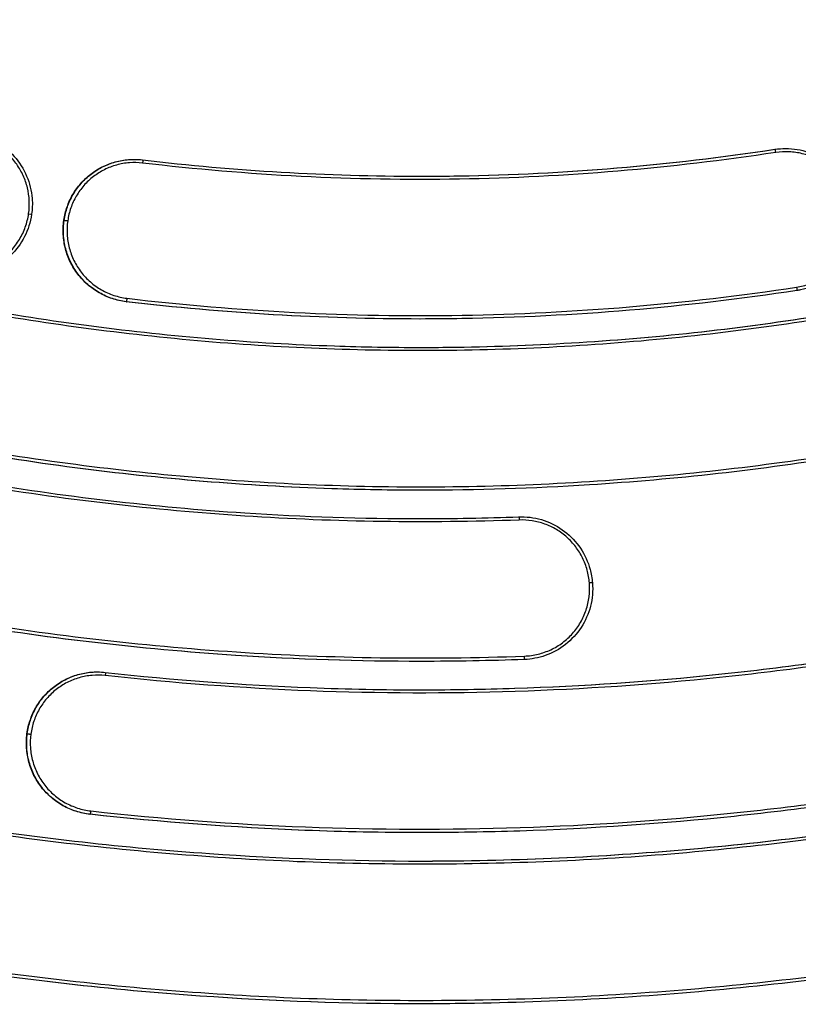
# Model space of a CAD drawing. Units: millimetres. Extents: x -2859 to 2783, y -2821 to 2821.
# Drawn here: x -92 to 25, y -482 to -334 of the extents above; entities that cross this region are included whole.
import ezdxf

# ---------------------------------------------------------------- set-up
doc = ezdxf.new("R2010")
doc.units = ezdxf.units.MM
doc.header["$LTSCALE"] = 20
doc.linetypes.add('HIDDEN', pattern=[9.525, 6.35, -3.175])
for name, color, linetype in [('2d', 230, 'Continuous'), ('AS-Free_Space_Hatch', 31, 'Continuous'), ('AS-Safetyzone', 5, 'HIDDEN')]:
    doc.layers.add(name, color=color, linetype=linetype)

msp = doc.modelspace()

# ---------------------------------------------------------------- hatches: boundary and pattern name
at = {"layer": 'AS-Free_Space_Hatch'}
h = msp.add_hatch(dxfattribs=at)
h.set_pattern_fill('ANSI31', color=256, scale=100)
h.paths.add_polyline_path([(-2858.71, -0.23, 1), (2783.32, -0.23, 1)])
h.paths.add_polyline_path([(582.93, 0.37, -1), (-651, 0.37, -1)], flags=16)

# ---------------------------------------------------------------- linework, layer by layer
at = {"layer": '2d'}
for p, q in [((21.24, -353.45), (21.29, -353.45)), ((22.85, -353.33), (22.85, -353.33)), ((-75.25, -354.96), (-75.25, -354.96)), ((-90.66, -363.23), (-90.67, -363.25)), ((-85.81, -364.13), (-85.76, -364.13)), ((-85.81, -364.15), (-85.77, -364.15)), ((-76.45, -376.39), (-76.4, -376.39)), ((-17.34, -408.78), (-17.3, -408.78)), ((-16.95, -408.78), (-16.94, -408.78)), ((-6.21, -418.72), (-6.21, -418.74)), ((-91.36, -441.44), (-91.32, -441.44)), ((-91.36, -441.46), (-91.32, -441.46)), ((-81.9, -453.57), (-81.86, -453.57))]:
    msp.add_line(p, q, dxfattribs=at)
for centre, major_axis, ratio, start_param, end_param in [((-28.91, 0.37), (0, 564.25), 0.996196, 1.894902, 3.331537), ((-31.85, 0.37), (0, 617.02), 0.996196, 1.88965, 3.336789), ((21.36, -353.95), (-0.075, 0.494), 0.085956, -1.551657, -0.013123), ((-6.71, -418.75), (0.499, 0.039), 0.025062, 0, 1.483318), ((-6.71, -418.77), (0.499, 0.039), 0.025061, 0, 1.483318), ((-16.48, -429.77), (-0.018, 0.5), 0.087083, 3.141593, 4.740597)]:
    msp.add_ellipse(centre, major_axis=major_axis, ratio=ratio, start_param=start_param, end_param=end_param, dxfattribs=at)
at = {"layer": '2d', "extrusion": (0, 0, -1)}
for centre, major_axis, ratio, start_param, end_param in [((-74.01, -355.53), (0.059, 0.497), 0.086533, -0.010246, 1.528237), ((-91.16, -363.16), (-0.495, 0.071), 0.045514, 1.657732, 3.141593), ((-91.16, -363.18), (-0.495, 0.071), 0.045514, 1.657732, 3.141593), ((-85.27, -364.23), (-0.495, 0.071), 0.045511, 0.086408, 1.657176), ((-85.27, -364.21), (-0.495, 0.071), 0.04551, 0.086408, 1.657176), ((24.48, -374.21), (-0.075, 0.494), 0.085965, 1.550875, 3.141593), ((-76.35, -375.89), (0.059, 0.497), 0.086544, 1.527381, 3.131347), ((-17.28, -409.28), (-0.018, 0.5), 0.087057, 0.003164, 1.541848), ((-79.62, -432.7), (0.055, 0.497), 0.086623, -0.009602, 1.529883), ((-90.82, -441.51), (-0.496, 0.065), 0.042671, 0.086551, 1.657338), ((-90.82, -441.53), (-0.496, 0.065), 0.042671, 0.086551, 1.657338), ((-81.81, -453.07), (0.055, 0.497), 0.086623, 1.530101, 3.131991)]:
    msp.add_ellipse(centre, major_axis=major_axis, ratio=ratio, start_param=start_param, end_param=end_param, dxfattribs=at)
at = {"layer": '2d'}
for points, knots in [([(20.65, -278.2), (21.76, -282.4), (22.9, -286.59), (25.21, -294.96), (26.38, -299.14), (28.75, -307.49), (29.94, -311.67), (32.34, -320.01), (33.54, -324.18), (39.61, -345.02), (44.58, -361.66), (54.62, -394.91), (59.7, -411.51), (69.84, -444.73), (74.9, -461.34), (79.88, -477.98)], [-0.0000001, -0.0000001, -0.0000001, -0.0000001, 0.0130232, 0.0130232, 0.0260465, 0.0260465, 0.0390697, 0.0390697, 0.052093, 0.052093, 0.1041861, 0.1041861, 0.1562792, 0.1562792, 0.2083722, 0.2083722, 0.2083722, 0.2083722]), ([(76.9, -478.85), (71.93, -462.19), (66.9, -445.54), (56.8, -412.26), (51.73, -395.63), (41.68, -362.34), (36.7, -345.68), (30.67, -324.8), (29.48, -320.62), (27.12, -312.25), (25.95, -308.06), (23.63, -299.68), (22.47, -295.49), (20.15, -287.12), (18.97, -282.93), (17.77, -278.76)], [0, 0, 0, 0, 0.0521659, 0.0521659, 0.1043319, 0.1043319, 0.1564978, 0.1564978, 0.1695393, 0.1695393, 0.1825808, 0.1825808, 0.1956222, 0.1956222, 0.2086637, 0.2086637, 0.2086637, 0.2086637]), ([(-99.26, -351.11), (-98.12, -351.33), (-96.99, -351.75), (-94.97, -352.9), (-94.05, -353.65), (-92.5, -355.39), (-91.87, -356.4), (-90.96, -358.54), (-90.67, -359.7), (-90.52, -361.65), (-90.55, -362.45), (-90.66, -363.23)], [0, 0, 0, 0, 0.35111, 0.35111, 0.699807, 0.699807, 1.048665, 1.048665, 1.397947, 1.397947, 1.634708, 1.634708, 1.634708, 1.634708]), ([(-91.11, -363.14), (-91.02, -362.49), (-90.99, -361.83), (-91.05, -360.52), (-91.14, -359.88), (-91.37, -358.93), (-91.46, -358.62), (-91.68, -358), (-91.8, -357.7), (-92.21, -356.81), (-92.53, -356.24), (-93.28, -355.18), (-93.72, -354.68), (-94.66, -353.78), (-95.16, -353.38), (-95.99, -352.85), (-96.27, -352.69), (-96.85, -352.39), (-97.15, -352.25), (-98.05, -351.89), (-98.67, -351.71), (-99.31, -351.59)], [0, 0, 0, 0, 0.00196581, 0.00196581, 0.00393163, 0.00393163, 0.00491453, 0.00491453, 0.00589744, 0.00589744, 0.00786325, 0.00786325, 0.00982907, 0.00982907, 0.01179488, 0.01179488, 0.01277779, 0.01277779, 0.01376069, 0.01376069, 0.01572651, 0.01572651, 0.01572651, 0.01572651]), ([(21.4, -353.93), (5.54, -356.35), (-10.33, -357.67), (-42.12, -358.2), (-58.04, -357.4), (-73.97, -355.52)], [0, 0, 0, 0, 0.0478733, 0.0478733, 0.0957466, 0.0957466, 0.0957466, 0.0957466]), ([(-32.23, -357.5), (-30.26, -357.5), (-28.29, -357.48), (-10.45, -357.19), (5.4, -355.86), (21.24, -353.45)], [0.04188441, 0.04188441, 0.04188441, 0.04188441, 0.04780871, 0.04780871, 0.09561741, 0.09561741, 0.09561741, 0.09561741]), ([(-32.2, -357.5), (-30.22, -357.5), (-28.25, -357.48), (-10.41, -357.19), (5.45, -355.86), (21.29, -353.45)], [0.04187041, 0.04187041, 0.04187041, 0.04187041, 0.04780871, 0.04780871, 0.09561741, 0.09561741, 0.09561741, 0.09561741]), ([(24.53, -374.2), (25.19, -374.1), (25.85, -373.93), (27.1, -373.47), (27.7, -373.18), (28.56, -372.66), (28.84, -372.47), (29.38, -372.07), (29.63, -371.85), (30.37, -371.18), (30.81, -370.68), (31.61, -369.59), (31.95, -369.01), (32.37, -368.11), (32.49, -367.8), (32.72, -367.16), (32.81, -366.84), (33.05, -365.86), (33.14, -365.2), (33.18, -364.19), (33.18, -363.86), (33.14, -363.18), (33.11, -362.85), (32.96, -361.86), (32.79, -361.21), (32.44, -360.26), (32.31, -359.95), (32.02, -359.34), (31.71, -358.75), (31.33, -358.2), (30.93, -357.66), (30.72, -357.4), (30.03, -356.65), (29.54, -356.21), (28.73, -355.61), (28.45, -355.43), (27.87, -355.08), (27.57, -354.92), (26.67, -354.5), (26.04, -354.27), (25.06, -354.03), (24.73, -353.97), (24.07, -353.87), (23.73, -353.84), (22.74, -353.79), (22.07, -353.83), (21.4, -353.93)], [0, 0, 0, 0, 0.00202899, 0.00202899, 0.00405797, 0.00405797, 0.00507246, 0.00507246, 0.00608696, 0.00608696, 0.00811594, 0.00811594, 0.01014493, 0.01014493, 0.01115942, 0.01115942, 0.01217391, 0.01217391, 0.0142029, 0.0142029, 0.01521739, 0.01521739, 0.01623188, 0.01623188, 0.01826087, 0.01826087, 0.01927536, 0.01927536, 0.02028985, 0.02130434, 0.02130434, 0.02231884, 0.02231884, 0.02434782, 0.02434782, 0.02536231, 0.02536231, 0.02637681, 0.02637681, 0.02840579, 0.02840579, 0.02942028, 0.02942028, 0.03043478, 0.03043478, 0.03246376, 0.03246376, 0.03246376, 0.03246376]), ([(22.89, -353.33), (24.05, -353.33), (25.22, -353.52), (27.42, -354.26), (28.47, -354.83), (30.32, -356.24), (31.14, -357.11), (32.45, -359.04), (32.94, -360.13), (33.56, -362.37), (33.69, -363.57), (33.55, -365.89), (33.29, -367.06), (32.42, -369.22), (31.8, -370.24), (30.28, -372), (29.37, -372.76), (27.37, -373.94), (26.26, -374.37), (24.93, -374.65), (24.75, -374.68), (24.56, -374.71)], [0, 0, 0, 0, 0.34794, 0.34794, 0.697541, 0.697541, 1.047022, 1.047022, 1.39652, 1.39652, 1.74646, 1.74646, 2.096319, 2.096319, 2.445878, 2.445878, 2.795467, 2.795467, 3.14481, 3.14481, 3.202033, 3.202033, 3.202033, 3.202033]), ([(-85.81, -364.13), (-85.71, -363.45), (-85.54, -362.78), (-85.21, -361.81), (-85.08, -361.49), (-84.79, -360.86), (-84.63, -360.55), (-84.11, -359.66), (-83.71, -359.11), (-82.8, -358.08), (-82.29, -357.6), (-81.21, -356.76), (-80.63, -356.4), (-79.71, -355.94), (-79.39, -355.79), (-78.75, -355.55), (-78.42, -355.44), (-77.43, -355.17), (-76.76, -355.05), (-75.8, -354.97), (-75.52, -354.96), (-75.25, -354.96)], [0, 0, 0, 0, 0.00205859, 0.00205859, 0.00308788, 0.00308788, 0.00411718, 0.00411718, 0.00617577, 0.00617577, 0.00823436, 0.00823436, 0.01029295, 0.01029295, 0.01132224, 0.01132224, 0.01235154, 0.01235154, 0.01441013, 0.01441013, 0.01522179, 0.01522179, 0.01522179, 0.01522179]), ([(-85.76, -364.13), (-85.66, -363.45), (-85.5, -362.78), (-85.16, -361.81), (-85.03, -361.49), (-84.75, -360.86), (-84.58, -360.55), (-84.06, -359.66), (-83.66, -359.11), (-82.76, -358.08), (-82.25, -357.6), (-81.16, -356.76), (-80.59, -356.4), (-79.66, -355.94), (-79.34, -355.79), (-78.7, -355.55), (-78.38, -355.44), (-77.39, -355.17), (-76.71, -355.05), (-75.75, -354.97), (-75.48, -354.96), (-75.21, -354.96)], [0, 0, 0, 0, 0.00205854, 0.00205854, 0.00308781, 0.00308781, 0.00411708, 0.00411708, 0.00617561, 0.00617561, 0.00823415, 0.00823415, 0.01029269, 0.01029269, 0.01132196, 0.01132196, 0.01235123, 0.01235123, 0.01440977, 0.01440977, 0.01522138, 0.01522138, 0.01522138, 0.01522138]), ([(-73.97, -355.52), (-74.62, -355.44), (-75.28, -355.43), (-76.6, -355.53), (-77.24, -355.64), (-78.18, -355.9), (-78.49, -356), (-79.11, -356.24), (-79.41, -356.37), (-80.29, -356.81), (-80.84, -357.16), (-81.88, -357.96), (-82.36, -358.41), (-83.22, -359.4), (-83.6, -359.93), (-84.1, -360.78), (-84.25, -361.07), (-84.53, -361.67), (-84.65, -361.97), (-84.97, -362.9), (-85.13, -363.53), (-85.22, -364.19)], [0, 0, 0, 0, 0.00198183, 0.00198183, 0.00396366, 0.00396366, 0.00495457, 0.00495457, 0.00594548, 0.00594548, 0.00792731, 0.00792731, 0.00990914, 0.00990914, 0.01189097, 0.01189097, 0.01288188, 0.01288188, 0.0138728, 0.0138728, 0.01585462, 0.01585462, 0.01585462, 0.01585462]), ([(-103.09, -371.72), (-102.41, -371.85), (-101.73, -371.91), (-100.7, -371.9), (-100.35, -371.88), (-99.67, -371.8), (-99.33, -371.74), (-98.33, -371.52), (-97.68, -371.31), (-96.42, -370.75), (-95.83, -370.41), (-95, -369.81), (-94.73, -369.6), (-94.21, -369.14), (-93.96, -368.9), (-93.27, -368.15), (-92.85, -367.6), (-92.32, -366.72), (-92.15, -366.42), (-91.86, -365.79), (-91.73, -365.48), (-91.38, -364.51), (-91.21, -363.85), (-91.11, -363.16)], [0, 0, 0, 0, 0.00206613, 0.00206613, 0.0030992, 0.0030992, 0.00413226, 0.00413226, 0.0061984, 0.0061984, 0.00826453, 0.00826453, 0.00929759, 0.00929759, 0.01033066, 0.01033066, 0.01239679, 0.01239679, 0.01342986, 0.01342986, 0.01446292, 0.01446292, 0.01652905, 0.01652905, 0.01652905, 0.01652905]), ([(-90.67, -363.25), (-90.83, -364.41), (-91.2, -365.56), (-92.26, -367.63), (-92.97, -368.59), (-94.63, -370.21), (-95.6, -370.89), (-97.7, -371.89), (-98.84, -372.21), (-100.4, -372.4), (-100.81, -372.42), (-101.22, -372.42)], [0, 0, 0, 0, 0.352179, 0.352179, 0.701348, 0.701348, 1.050751, 1.050751, 1.39957, 1.39957, 1.523546, 1.523546, 1.523546, 1.523546]), ([(-76.45, -376.39), (-77.16, -376.3), (-77.86, -376.15), (-78.87, -375.82), (-79.2, -375.69), (-79.86, -375.4), (-80.18, -375.23), (-81.11, -374.7), (-81.69, -374.29), (-82.5, -373.59), (-82.76, -373.33), (-83.25, -372.81), (-83.48, -372.54), (-84.13, -371.69), (-84.51, -371.08), (-84.98, -370.11), (-85.12, -369.78), (-85.37, -369.11), (-85.48, -368.77), (-85.66, -368.08), (-85.73, -367.73), (-85.84, -367.02), (-85.88, -366.66), (-85.94, -365.58), (-85.91, -364.87), (-85.81, -364.15)], [0, 0, 0, 0, 0.00213707, 0.00213707, 0.00320561, 0.00320561, 0.00427414, 0.00427414, 0.00641121, 0.00641121, 0.00747975, 0.00747975, 0.00854829, 0.00854829, 0.01068536, 0.01068536, 0.01175389, 0.01175389, 0.01282243, 0.01282243, 0.01389096, 0.01389096, 0.0149595, 0.0149595, 0.01709657, 0.01709657, 0.01709657, 0.01709657]), ([(-76.4, -376.39), (-77.12, -376.3), (-77.81, -376.15), (-78.83, -375.82), (-79.16, -375.69), (-79.81, -375.4), (-80.14, -375.23), (-81.07, -374.7), (-81.65, -374.29), (-82.46, -373.59), (-82.72, -373.33), (-83.21, -372.81), (-83.44, -372.54), (-84.09, -371.69), (-84.46, -371.08), (-84.94, -370.11), (-85.08, -369.78), (-85.33, -369.11), (-85.44, -368.77), (-85.62, -368.08), (-85.69, -367.73), (-85.8, -367.02), (-85.84, -366.66), (-85.9, -365.58), (-85.87, -364.87), (-85.77, -364.15)], [0, 0, 0, 0, 0.00213702, 0.00213702, 0.00320553, 0.00320553, 0.00427404, 0.00427404, 0.00641106, 0.00641106, 0.00747957, 0.00747957, 0.00854808, 0.00854808, 0.0106851, 0.0106851, 0.01175361, 0.01175361, 0.01282212, 0.01282212, 0.01389063, 0.01389063, 0.01495914, 0.01495914, 0.01709616, 0.01709616, 0.01709616, 0.01709616]), ([(-85.23, -364.21), (-85.33, -364.89), (-85.35, -365.57), (-85.3, -366.6), (-85.26, -366.94), (-85.15, -367.62), (-85.08, -367.95), (-84.91, -368.61), (-84.81, -368.93), (-84.57, -369.57), (-84.44, -369.89), (-83.98, -370.82), (-83.63, -371.39), (-83.01, -372.2), (-82.79, -372.46), (-82.32, -372.96), (-82.07, -373.2), (-81.3, -373.87), (-80.75, -374.27), (-79.86, -374.77), (-79.55, -374.93), (-78.93, -375.21), (-78.61, -375.33), (-77.64, -375.65), (-76.98, -375.8), (-76.3, -375.88)], [0, 0, 0, 0, 0.00205058, 0.00205058, 0.00307587, 0.00307587, 0.00410116, 0.00410116, 0.00512645, 0.00512645, 0.00615174, 0.00615174, 0.00820232, 0.00820232, 0.00922761, 0.00922761, 0.0102529, 0.0102529, 0.01230347, 0.01230347, 0.01332876, 0.01332876, 0.01435405, 0.01435405, 0.01640463, 0.01640463, 0.01640463, 0.01640463]), ([(-117.96, -373.47), (-105.91, -376.26), (-93.81, -378.45), (-69.52, -381.63), (-57.32, -382.64), (-40.76, -383.2), (-36.45, -383.28), (-32.12, -383.28)], [0.00000166, 0.00000166, 0.00000166, 0.00000166, 0.03685533, 0.03685533, 0.07371066, 0.07371066, 0.08668486, 0.08668486, 0.08668486, 0.08668486]), ([(28.76, -378.88), (16.53, -380.85), (4.24, -382.23), (-14.29, -383.4), (-20.46, -383.63), (-32.77, -383.81), (-38.92, -383.75), (-57.31, -383.12), (-69.52, -382.12), (-93.85, -378.92), (-105.96, -376.74), (-118.03, -373.95)], [0, 0, 0, 0, 0.0372422, 0.0372422, 0.0558634, 0.0558634, 0.0744845, 0.0744845, 0.1117267, 0.1117267, 0.1489689, 0.1489689, 0.1489689, 0.1489689]), ([(-76.3, -375.88), (-59.46, -377.87), (-42.64, -378.71), (-17.43, -378.29), (-9.03, -377.87), (7.75, -376.46), (16.14, -375.47), (24.53, -374.2)], [0, 0, 0, 0, 0.0506122, 0.0506122, 0.0759183, 0.0759183, 0.1012244, 0.1012244, 0.1012244, 0.1012244]), ([(24.56, -374.71), (16.16, -375.99), (7.76, -376.98), (-9.04, -378.39), (-17.45, -378.81), (-27.96, -378.98), (-30.05, -379), (-32.14, -379)], [0, 0, 0, 0, 0.02534062, 0.02534062, 0.05068123, 0.05068123, 0.05697599, 0.05697599, 0.05697599, 0.05697599]), ([(-32.15, -383.28), (-30.34, -383.28), (-28.52, -383.26), (-20.56, -383.15), (-14.4, -382.91), (4.11, -381.75), (16.38, -380.37), (28.59, -378.4)], [0.08670736, 0.08670736, 0.08670736, 0.08670736, 0.09213979, 0.09213979, 0.11056775, 0.11056775, 0.14742366, 0.14742366, 0.14742366, 0.14742366]), ([(-32.12, -383.28), (-30.31, -383.28), (-28.49, -383.26), (-20.52, -383.15), (-14.36, -382.91), (4.15, -381.75), (16.43, -380.37), (28.64, -378.4)], [0.08668486, 0.08668486, 0.08668486, 0.08668486, 0.09213833, 0.09213833, 0.11056599, 0.11056599, 0.14742132, 0.14742132, 0.14742132, 0.14742132]), ([(-122.56, -393.92), (-116.18, -395.4), (-109.78, -396.72), (-96.9, -399.04), (-90.46, -400.04), (-71.14, -402.56), (-58.25, -403.61), (-32.47, -404.47), (-19.57, -404.28), (6.24, -402.64), (19.15, -401.2), (32.06, -399.11)], [0, 0, 0, 0, 0.0196916, 0.0196916, 0.0393833, 0.0393833, 0.0787665, 0.0787665, 0.1181498, 0.1181498, 0.1575331, 0.1575331, 0.1575331, 0.1575331]), ([(-32.11, -404.78), (-36.56, -404.78), (-41.01, -404.7), (-58.37, -404.13), (-71.28, -403.08), (-90.62, -400.55), (-97.07, -399.55), (-109.96, -397.22), (-116.38, -395.9), (-122.76, -394.43)], [0.06435982, 0.06435982, 0.06435982, 0.06435982, 0.07777087, 0.07777087, 0.11665631, 0.11665631, 0.13609903, 0.13609903, 0.15554174, 0.15554174, 0.15554174, 0.15554174]), ([(-32.06, -404.78), (-36.52, -404.78), (-40.97, -404.7), (-58.33, -404.13), (-71.24, -403.08), (-90.58, -400.55), (-97.03, -399.55), (-109.92, -397.22), (-116.33, -395.9), (-122.72, -394.43)], [0.06435982, 0.06435982, 0.06435982, 0.06435982, 0.07777087, 0.07777087, 0.11665631, 0.11665631, 0.13609903, 0.13609903, 0.15554174, 0.15554174, 0.15554174, 0.15554174]), ([(32.1, -399.62), (19.17, -401.71), (6.24, -403.16), (-15.14, -404.51), (-23.6, -404.78), (-32.06, -404.78)], [0, 0, 0, 0, 0.03888544, 0.03888544, 0.06435982, 0.06435982, 0.06435982, 0.06435982]), ([(-17.24, -409.27), (-31.06, -409.77), (-44.83, -409.57), (-72.3, -407.77), (-85.98, -406.18), (-99.62, -403.88)], [0, 0, 0, 0, 0.0414388, 0.0414388, 0.0828776, 0.0828776, 0.0828776, 0.0828776]), ([(-99.59, -403.4), (-85.96, -405.7), (-72.29, -407.29), (-49.75, -408.76), (-40.91, -409.05), (-32.05, -409.05)], [0.00000125, 0.00000125, 0.00000125, 0.00000125, 0.04139128, 0.04139128, 0.06802143, 0.06802143, 0.06802143, 0.06802143]), ([(-16.91, -408.78), (-15.75, -408.78), (-14.58, -408.97), (-12.38, -409.71), (-11.33, -410.28), (-9.49, -411.69), (-8.67, -412.56), (-7.37, -414.49), (-6.87, -415.57), (-6.38, -417.35), (-6.26, -418.03), (-6.21, -418.72)], [0, 0, 0, 0, 0.348074, 0.348074, 0.69692, 0.69692, 1.04601, 1.04601, 1.395053, 1.395053, 1.600312, 1.600312, 1.600312, 1.600312]), ([(-6.67, -418.74), (-6.72, -418.08), (-6.83, -417.43), (-7.18, -416.16), (-7.41, -415.55), (-7.85, -414.68), (-8, -414.39), (-8.35, -413.84), (-8.54, -413.56), (-9.13, -412.78), (-9.57, -412.3), (-10.54, -411.43), (-11.08, -411.04), (-12.19, -410.37), (-12.78, -410.09), (-13.7, -409.76), (-14.02, -409.66), (-14.65, -409.5), (-14.97, -409.43), (-15.93, -409.28), (-16.58, -409.24), (-17.24, -409.27)], [0, 0, 0, 0, 0.00197077, 0.00197077, 0.00394153, 0.00394153, 0.00492692, 0.00492692, 0.0059123, 0.0059123, 0.00788307, 0.00788307, 0.00985383, 0.00985383, 0.0118246, 0.0118246, 0.01280998, 0.01280998, 0.01379537, 0.01379537, 0.01576613, 0.01576613, 0.01576613, 0.01576613]), ([(-6.21, -418.74), (-6.12, -419.91), (-6.22, -421.11), (-6.8, -423.37), (-7.28, -424.46), (-8.55, -426.4), (-9.36, -427.28), (-11.18, -428.72), (-12.22, -429.29), (-14.32, -430.03), (-15.4, -430.23), (-16.46, -430.27)], [0, 0, 0, 0, 0.352147, 0.352147, 0.70132, 0.70132, 1.050755, 1.050755, 1.399608, 1.399608, 1.721176, 1.721176, 1.721176, 1.721176]), ([(-16.44, -429.75), (-15.75, -429.73), (-15.07, -429.64), (-14.07, -429.39), (-13.74, -429.29), (-13.09, -429.06), (-12.78, -428.93), (-11.85, -428.5), (-11.27, -428.15), (-10.17, -427.32), (-9.66, -426.86), (-8.99, -426.09), (-8.77, -425.83), (-8.37, -425.27), (-8.18, -424.98), (-7.67, -424.09), (-7.39, -423.47), (-7.06, -422.49), (-6.96, -422.16), (-6.81, -421.49), (-6.75, -421.15), (-6.63, -420.13), (-6.61, -419.45), (-6.66, -418.76)], [0, 0, 0, 0, 0.00206136, 0.00206136, 0.00309204, 0.00309204, 0.00412272, 0.00412272, 0.00618408, 0.00618408, 0.00824544, 0.00824544, 0.00927612, 0.00927612, 0.01030681, 0.01030681, 0.01236817, 0.01236817, 0.01339885, 0.01339885, 0.01442953, 0.01442953, 0.01649089, 0.01649089, 0.01649089, 0.01649089]), ([(-279.01, -424.1), (-278.43, -424.44), (-277.26, -425.12), (-275.51, -426.14), (-273.76, -427.14), (-272.59, -427.8), (-271.54, -428.39), (-270.63, -428.9), (-269.26, -429.67), (-267.88, -430.43), (-261.02, -434.2), (-248.55, -440.69), (-230.28, -449.25), (-211.76, -457.02), (-186.76, -466.33), (-154.94, -475.99), (-115.94, -484.44), (-76.2, -489.69), (-48.11, -491.08), (-33.37, -491.13), (-32.22, -491.13)], [0, 0, 0, 0, 0.0020109, 0.0040219, 0.0060328, 0.0080437, 0.0080437, 0.0096012, 0.0111587, 0.0127162, 0.0142737, 0.0346122, 0.0549508, 0.0752893, 0.0956279, 0.1363049, 0.176982, 0.2176591, 0.2583362, 0.2617764, 0.2617764, 0.2617764, 0.2617764]), ([(-32.07, -430.55), (-41.38, -430.55), (-50.68, -430.25), (-74.39, -428.7), (-88.78, -427.02), (-103.12, -424.6)], [0.01556858, 0.01556858, 0.01556858, 0.01556858, 0.04356551, 0.04356551, 0.08713102, 0.08713102, 0.08713102, 0.08713102]), ([(-31.99, -430.55), (-41.32, -430.55), (-50.63, -430.25), (-74.35, -428.7), (-88.74, -427.02), (-103.08, -424.6)], [0.01553707, 0.01553707, 0.01553707, 0.01553707, 0.04356551, 0.04356551, 0.08713102, 0.08713102, 0.08713102, 0.08713102]), ([(-102.95, -424.09), (-88.63, -426.51), (-74.25, -428.18), (-45.42, -430.07), (-30.95, -430.28), (-16.44, -429.75)], [0, 0, 0, 0, 0.04351183, 0.04351183, 0.08702365, 0.08702365, 0.08702365, 0.08702365]), ([(47.17, -487.23), (46.29, -487.37), (45.41, -487.51), (43.65, -487.79), (41.01, -488.2), (34.85, -489.1), (22.5, -490.7), (-2.26, -493.1), (-23.56, -493.77), (-66.07, -493.25), (-94.33, -490.45), (-149.87, -480.04), (-177.16, -472.44), (-230, -452.68), (-255.56, -440.52), (-279.89, -426.26)], [0, 0, 0, 0, 0.007813, 0.007813, 0.015625, 0.03125, 0.0625, 0.125, 0.25, 0.25, 0.5, 0.5, 0.75, 0.75, 1, 1, 1, 1]), ([(-279.77, -425.83), (-261.73, -436.41), (-242.97, -445.84), (-204.32, -462.28), (-184.34, -469.29), (-143.73, -480.67), (-123.02, -485.05), (-81.3, -491.09), (-60.2, -492.77), (-36.74, -493.11), (-34.35, -493.13), (-31.95, -493.13)], [0, 0, 0, 0, 6.292479, 6.292479, 12.640914, 12.640914, 18.989508, 18.989508, 25.335947, 25.335947, 26.057017, 26.057017, 26.057017, 26.057017]), ([(-280.57, -427.84), (-277.49, -429.65), (-274.39, -431.42), (-268.17, -434.89), (-265.05, -436.58), (-255.63, -441.56), (-249.31, -444.74), (-230.17, -453.83), (-217.2, -459.33), (-190.85, -469.18), (-177.46, -473.55), (-150.28, -481.13), (-136.49, -484.36), (-115.47, -488.31), (-108.43, -489.47), (-94.33, -491.49), (-87.26, -492.35), (-76.62, -493.41), (-73.07, -493.72), (-65.97, -494.27), (-62.41, -494.51), (-51.74, -495.1), (-44.62, -495.34), (-30.38, -495.51), (-23.25, -495.44), (-9, -495), (-1.88, -494.62), (8.78, -493.82), (12.33, -493.51), (19.43, -492.83), (22.97, -492.44), (33.59, -491.18), (40.64, -490.19), (47.68, -489.04)], [0, 0, 0, 0, 0.0107364, 0.0107364, 0.0214729, 0.0214729, 0.0429457, 0.0429457, 0.0858914, 0.0858914, 0.1288371, 0.1288371, 0.1717828, 0.1717828, 0.1932557, 0.1932557, 0.2147285, 0.2147285, 0.225465, 0.225465, 0.2362014, 0.2362014, 0.2576742, 0.2576742, 0.2791471, 0.2791471, 0.3006199, 0.3006199, 0.3113564, 0.3113564, 0.3220928, 0.3220928, 0.3435657, 0.3435657, 0.3435657, 0.3435657]), ([(-32, -434.83), (-27.31, -434.83), (-22.62, -434.75), (-7.69, -434.26), (2.56, -433.57), (17.9, -431.96), (23.02, -431.34), (33.23, -429.9), (38.34, -429.09), (43.44, -428.18)], [0.04768024, 0.04768024, 0.04768024, 0.04768024, 0.06179462, 0.06179462, 0.09269193, 0.09269193, 0.10814059, 0.10814059, 0.12358925, 0.12358925, 0.12358925, 0.12358925]), ([(-31.98, -434.83), (-27.28, -434.83), (-22.59, -434.75), (-7.64, -434.26), (2.6, -433.57), (17.95, -431.96), (23.06, -431.34), (33.28, -429.9), (38.39, -429.09), (43.49, -428.18)], [0.04765852, 0.04765852, 0.04765852, 0.04765852, 0.06179462, 0.06179462, 0.09269193, 0.09269193, 0.10814059, 0.10814059, 0.12358925, 0.12358925, 0.12358925, 0.12358925]), ([(43.62, -428.66), (38.51, -429.57), (33.4, -430.38), (23.17, -431.82), (18.05, -432.45), (2.68, -434.05), (-7.57, -434.75), (-28.1, -435.42), (-38.38, -435.39), (-58.96, -434.59), (-69.26, -433.82), (-79.57, -432.68)], [0, 0, 0, 0, 0.0154659, 0.0154659, 0.0309317, 0.0309317, 0.0618635, 0.0618635, 0.0927952, 0.0927952, 0.123727, 0.123727, 0.123727, 0.123727]), ([(48.51, -492.55), (41.41, -493.7), (34.3, -494.71), (23.61, -495.98), (20.04, -496.36), (12.89, -497.05), (9.31, -497.36), (-1.43, -498.17), (-8.6, -498.55), (-22.96, -499), (-30.15, -499.07), (-44.5, -498.89), (-51.67, -498.65), (-62.42, -498.05), (-66, -497.81), (-73.16, -497.26), (-76.74, -496.94), (-87.46, -495.87), (-94.58, -495.01), (-105.24, -493.48), (-108.78, -492.93), (-115.86, -491.76), (-119.4, -491.14), (-137.05, -487.82), (-150.95, -484.56), (-178.32, -476.92), (-191.8, -472.53), (-218.32, -462.6), (-231.38, -457.07), (-257.06, -444.86), (-269.69, -438.18), (-282.1, -430.91)], [0, 0, 0, 0, 0.0216346, 0.0216346, 0.0324519, 0.0324519, 0.0432692, 0.0432692, 0.0649038, 0.0649038, 0.0865384, 0.0865384, 0.108173, 0.108173, 0.1189903, 0.1189903, 0.1298076, 0.1298076, 0.1514422, 0.1514422, 0.1622595, 0.1622595, 0.1730768, 0.1730768, 0.216346, 0.216346, 0.2596152, 0.2596152, 0.3028844, 0.3028844, 0.3461536, 0.3461536, 0.3461536, 0.3461536]), ([(-30.09, -491.13), (-31.19, -491.13), (-32.29, -491.13), (-40.15, -491.11), (-46.91, -490.94), (-60.39, -490.34), (-67.12, -489.9), (-80.56, -488.74), (-87.27, -488.02), (-97.31, -486.73), (-100.66, -486.27), (-107.34, -485.27), (-110.67, -484.73), (-120.66, -483.03), (-127.29, -481.75), (-140.5, -478.93), (-147.08, -477.38), (-160.16, -474.01), (-166.67, -472.19), (-179.6, -468.27), (-186.03, -466.18), (-198.78, -461.74), (-205.12, -459.38), (-217.69, -454.41), (-223.92, -451.79), (-242.44, -443.56), (-254.57, -437.56), (-266.43, -431.06)], [0.0780471, 0.0780471, 0.0780471, 0.0780471, 0.0813693, 0.0813693, 0.1017116, 0.1017116, 0.1220539, 0.1220539, 0.1423962, 0.1423962, 0.1525674, 0.1525674, 0.1627386, 0.1627386, 0.1830809, 0.1830809, 0.2034232, 0.2034232, 0.2237655, 0.2237655, 0.2441078, 0.2441078, 0.2644502, 0.2644502, 0.2847925, 0.2847925, 0.3254771, 0.3254771, 0.3254771, 0.3254771]), ([(-91.36, -441.44), (-91.27, -440.75), (-91.11, -440.08), (-90.78, -439.1), (-90.66, -438.78), (-90.38, -438.14), (-90.22, -437.83), (-89.71, -436.93), (-89.31, -436.37), (-88.41, -435.33), (-87.91, -434.84), (-86.83, -433.99), (-86.25, -433.62), (-85.33, -433.15), (-85.01, -433), (-84.37, -432.75), (-84.04, -432.64), (-83.06, -432.36), (-82.38, -432.23), (-81.39, -432.15), (-81.09, -432.13), (-80.78, -432.13)], [0, 0, 0, 0, 0.00206545, 0.00206545, 0.00309818, 0.00309818, 0.0041309, 0.0041309, 0.00619635, 0.00619635, 0.0082618, 0.0082618, 0.01032726, 0.01032726, 0.01135998, 0.01135998, 0.01239271, 0.01239271, 0.01445816, 0.01445816, 0.01535517, 0.01535517, 0.01535517, 0.01535517]), ([(-91.32, -441.44), (-91.22, -440.75), (-91.07, -440.08), (-90.74, -439.1), (-90.62, -438.78), (-90.33, -438.14), (-90.18, -437.83), (-89.66, -436.93), (-89.27, -436.37), (-88.37, -435.33), (-87.86, -434.84), (-86.78, -433.99), (-86.21, -433.62), (-85.28, -433.15), (-84.97, -433), (-84.32, -432.75), (-84, -432.64), (-83.01, -432.36), (-82.33, -432.23), (-81.34, -432.15), (-81.04, -432.13), (-80.74, -432.13)], [0, 0, 0, 0, 0.0020654, 0.0020654, 0.00309811, 0.00309811, 0.00413081, 0.00413081, 0.00619621, 0.00619621, 0.00826161, 0.00826161, 0.01032702, 0.01032702, 0.01135972, 0.01135972, 0.01239242, 0.01239242, 0.01445782, 0.01445782, 0.01535479, 0.01535479, 0.01535479, 0.01535479]), ([(-79.57, -432.68), (-80.23, -432.61), (-80.89, -432.6), (-82.21, -432.71), (-82.86, -432.83), (-83.8, -433.1), (-84.11, -433.21), (-84.72, -433.45), (-85.03, -433.58), (-85.91, -434.04), (-86.46, -434.39), (-87.49, -435.2), (-87.97, -435.66), (-88.82, -436.66), (-89.2, -437.19), (-89.69, -438.05), (-89.84, -438.35), (-90.11, -438.95), (-90.23, -439.26), (-90.54, -440.19), (-90.69, -440.83), (-90.78, -441.49)], [0, 0, 0, 0, 0.00198797, 0.00198797, 0.00397595, 0.00397595, 0.00496993, 0.00496993, 0.00596392, 0.00596392, 0.00795189, 0.00795189, 0.00993986, 0.00993986, 0.01192784, 0.01192784, 0.01292182, 0.01292182, 0.01391581, 0.01391581, 0.01590378, 0.01590378, 0.01590378, 0.01590378]), ([(-79.57, -432.2), (-69.26, -433.34), (-58.97, -434.11), (-43.12, -434.72), (-37.55, -434.83), (-31.98, -434.83)], [0, 0, 0, 0, 0.03089731, 0.03089731, 0.04765852, 0.04765852, 0.04765852, 0.04765852]), ([(-81.9, -453.57), (-82.62, -453.49), (-83.31, -453.34), (-84.32, -453.02), (-84.65, -452.89), (-85.31, -452.61), (-85.63, -452.45), (-86.57, -451.93), (-87.15, -451.52), (-87.96, -450.83), (-88.22, -450.58), (-88.71, -450.06), (-88.95, -449.79), (-89.6, -448.95), (-89.98, -448.35), (-90.47, -447.39), (-90.61, -447.06), (-90.87, -446.39), (-91.09, -445.72), (-91.24, -445.02), (-91.36, -444.32), (-91.4, -443.96), (-91.48, -442.89), (-91.46, -442.17), (-91.36, -441.46)], [0, 0, 0, 0, 0.00213005, 0.00213005, 0.00319508, 0.00319508, 0.00426011, 0.00426011, 0.00639016, 0.00639016, 0.00745519, 0.00745519, 0.00852022, 0.00852022, 0.01065027, 0.01065027, 0.0117153, 0.0117153, 0.01278032, 0.01384535, 0.01384535, 0.01491038, 0.01491038, 0.01704043, 0.01704043, 0.01704043, 0.01704043]), ([(-81.86, -453.57), (-82.57, -453.49), (-83.27, -453.34), (-84.28, -453.02), (-84.61, -452.89), (-85.27, -452.61), (-85.59, -452.45), (-86.52, -451.93), (-87.1, -451.52), (-87.92, -450.83), (-88.18, -450.58), (-88.67, -450.06), (-88.9, -449.79), (-89.56, -448.95), (-89.94, -448.35), (-90.42, -447.39), (-90.57, -447.06), (-90.82, -446.39), (-91.05, -445.72), (-91.2, -445.02), (-91.32, -444.32), (-91.36, -443.96), (-91.43, -442.89), (-91.41, -442.17), (-91.32, -441.46)], [0, 0, 0, 0, 0.00213001, 0.00213001, 0.00319501, 0.00319501, 0.00426002, 0.00426002, 0.00639003, 0.00639003, 0.00745503, 0.00745503, 0.00852004, 0.00852004, 0.01065005, 0.01065005, 0.01171505, 0.01171505, 0.01278005, 0.01384506, 0.01384506, 0.01491006, 0.01491006, 0.01704007, 0.01704007, 0.01704007, 0.01704007]), ([(-90.78, -441.51), (-90.87, -442.19), (-90.89, -442.87), (-90.82, -443.89), (-90.78, -444.24), (-90.66, -444.91), (-90.52, -445.57), (-90.31, -446.21), (-90.06, -446.85), (-89.93, -447.16), (-89.47, -448.08), (-89.1, -448.65), (-88.48, -449.45), (-88.26, -449.71), (-87.78, -450.2), (-87.53, -450.44), (-86.76, -451.1), (-86.21, -451.49), (-85.32, -451.99), (-85.01, -452.14), (-84.38, -452.41), (-84.07, -452.53), (-83.1, -452.84), (-82.44, -452.98), (-81.76, -453.06)], [0, 0, 0, 0, 0.00204454, 0.00204454, 0.00306681, 0.00306681, 0.00408908, 0.00511135, 0.00511135, 0.00613362, 0.00613362, 0.00817817, 0.00817817, 0.00920044, 0.00920044, 0.01022271, 0.01022271, 0.01226725, 0.01226725, 0.01328952, 0.01328952, 0.01431179, 0.01431179, 0.01635633, 0.01635633, 0.01635633, 0.01635633]), ([(-81.76, -453.06), (-70.96, -454.25), (-60.18, -455.06), (-38.63, -455.89), (-27.87, -455.92), (-6.37, -455.22), (4.37, -454.49), (25.82, -452.25), (36.53, -450.75), (47.23, -448.85)], [0, 0, 0, 0, 0.0323873, 0.0323873, 0.0647745, 0.0647745, 0.0971618, 0.0971618, 0.1295491, 0.1295491, 0.1295491, 0.1295491]), ([(47.27, -449.36), (36.56, -451.26), (25.84, -452.76), (4.37, -455), (-6.38, -455.74), (-22.07, -456.25), (-26.99, -456.33), (-31.92, -456.33)], [0, 0, 0, 0, 0.03242384, 0.03242384, 0.06484769, 0.06484769, 0.07968191, 0.07968191, 0.07968191, 0.07968191]), ([(51.03, -453.53), (38.29, -455.87), (25.54, -457.66), (0.03, -460.16), (-12.74, -460.87), (-38.28, -461.22), (-51.06, -460.87), (-76.63, -459.08), (-89.42, -457.64), (-102.22, -455.65)], [0, 0, 0, 0, 0.0384625, 0.0384625, 0.0769251, 0.0769251, 0.1153876, 0.1153876, 0.1538502, 0.1538502, 0.1538502, 0.1538502]), ([(-31.96, -456.33), (-37.81, -456.33), (-43.66, -456.22), (-60.29, -455.57), (-71.09, -454.77), (-81.9, -453.57)], [0.07968191, 0.07968191, 0.07968191, 0.07968191, 0.09727153, 0.09727153, 0.12969538, 0.12969538, 0.12969538, 0.12969538]), ([(-31.92, -456.33), (-37.77, -456.33), (-43.61, -456.22), (-60.25, -455.57), (-71.05, -454.77), (-81.86, -453.57)], [0.07968191, 0.07968191, 0.07968191, 0.07968191, 0.09727153, 0.09727153, 0.12969538, 0.12969538, 0.12969538, 0.12969538]), ([(-31.91, -460.61), (-29.79, -460.61), (-27.67, -460.59), (-12.8, -460.38), (-0.05, -459.67), (25.44, -457.18), (38.17, -455.39), (50.9, -453.05)], [0.07047139, 0.07047139, 0.07047139, 0.07047139, 0.07684562, 0.07684562, 0.11526842, 0.11526842, 0.15369123, 0.15369123, 0.15369123, 0.15369123]), ([(-31.88, -460.61), (-29.79, -460.6), (-27.7, -460.59), (-12.85, -460.38), (-0.09, -459.67), (25.39, -457.18), (38.13, -455.39), (50.85, -453.05)], [0.07054347, 0.07054347, 0.07054347, 0.07054347, 0.07684562, 0.07684562, 0.11526842, 0.11526842, 0.15369123, 0.15369123, 0.15369123, 0.15369123]), ([(-102.19, -455.17), (-89.4, -457.16), (-76.63, -458.59), (-53.2, -460.23), (-42.55, -460.61), (-31.91, -460.61)], [0.00000114, 0.00000114, 0.00000114, 0.00000114, 0.03842281, 0.03842281, 0.07047139, 0.07047139, 0.07047139, 0.07047139]), ([(-105.29, -475.91), (-91.92, -477.99), (-78.56, -479.49), (-51.85, -481.36), (-38.51, -481.73), (-11.83, -481.36), (1.5, -480.62), (28.15, -478.01), (41.46, -476.14), (54.77, -473.69)], [0, 0, 0, 0, 0.0401722, 0.0401722, 0.0803443, 0.0803443, 0.1205165, 0.1205165, 0.1606886, 0.1606886, 0.1606886, 0.1606886]), ([(54.82, -474.2), (41.5, -476.65), (28.17, -478.52), (1.49, -481.13), (-11.85, -481.87), (-27.42, -482.09), (-29.64, -482.11), (-31.85, -482.11)], [0, 0, 0, 0, 0.04021514, 0.04021514, 0.08043028, 0.08043028, 0.08710192, 0.08710192, 0.08710192, 0.08710192]), ([(-31.89, -482.11), (-43.03, -482.11), (-54.18, -481.72), (-78.7, -480), (-92.07, -478.5), (-105.46, -476.42)], [0.08710192, 0.08710192, 0.08710192, 0.08710192, 0.12064543, 0.12064543, 0.16086057, 0.16086057, 0.16086057, 0.16086057]), ([(-31.85, -482.11), (-42.99, -482.11), (-54.14, -481.72), (-78.66, -480), (-92.03, -478.5), (-105.42, -476.42)], [0.08710192, 0.08710192, 0.08710192, 0.08710192, 0.12064543, 0.12064543, 0.16086057, 0.16086057, 0.16086057, 0.16086057])]:
    msp.add_open_spline(points, degree=3, knots=knots, dxfattribs=at)
for points in [[(21.24, -353.45), (21.78, -353.37), (22.31, -353.33), (22.85, -353.33)], [(21.29, -353.45), (21.82, -353.37), (22.36, -353.33), (22.89, -353.33)], [(-75.23, -354.96), (-75.23, -354.96), (-75.23, -354.96), (-75.23, -354.96)], [(-75.21, -354.96), (-74.79, -354.96), (-74.37, -354.99), (-73.95, -355.04)], [(-73.95, -355.04), (-60.02, -356.69), (-46.1, -357.5), (-32.2, -357.5)], [(-91.11, -363.16), (-91.11, -363.15), (-91.11, -363.15), (-91.11, -363.14)], [(-85.81, -364.15), (-85.81, -364.15), (-85.81, -364.14), (-85.81, -364.13)], [(-85.77, -364.15), (-85.76, -364.15), (-85.76, -364.14), (-85.76, -364.13)], [(-85.22, -364.19), (-85.23, -364.2), (-85.23, -364.2), (-85.23, -364.21)], [(-32.18, -379), (-46.92, -379), (-61.68, -378.14), (-76.45, -376.39)], [(-32.14, -379), (-46.88, -379), (-61.63, -378.14), (-76.4, -376.39)], [(-32.12, -409.05), (-27.2, -409.05), (-22.27, -408.96), (-17.34, -408.78)], [(-32.05, -409.05), (-27.14, -409.05), (-22.22, -408.96), (-17.3, -408.78)], [(-17.34, -408.78), (-17.21, -408.78), (-17.08, -408.78), (-16.95, -408.78)], [(-17.3, -408.78), (-17.17, -408.78), (-17.04, -408.78), (-16.91, -408.78)], [(-16.91, -408.78), (-16.91, -408.78), (-16.91, -408.78), (-16.91, -408.78)], [(-6.66, -418.76), (-6.67, -418.75), (-6.67, -418.74), (-6.67, -418.74)], [(-16.46, -430.27), (-21.65, -430.46), (-26.82, -430.55), (-31.99, -430.55)], [(-80.74, -432.13), (-80.35, -432.13), (-79.96, -432.16), (-79.57, -432.2)], [(-91.36, -441.46), (-91.36, -441.45), (-91.36, -441.45), (-91.36, -441.44)], [(-91.32, -441.46), (-91.32, -441.45), (-91.32, -441.45), (-91.32, -441.44)], [(-90.78, -441.49), (-90.78, -441.5), (-90.78, -441.5), (-90.78, -441.51)]]:
    msp.add_open_spline(points, degree=3, dxfattribs=at)
at = {"layer": 'AS-Safetyzone'}
msp.add_circle((-37.69, -0.23), 2821.02, dxfattribs=at)

doc.saveas('drawing.dxf')
